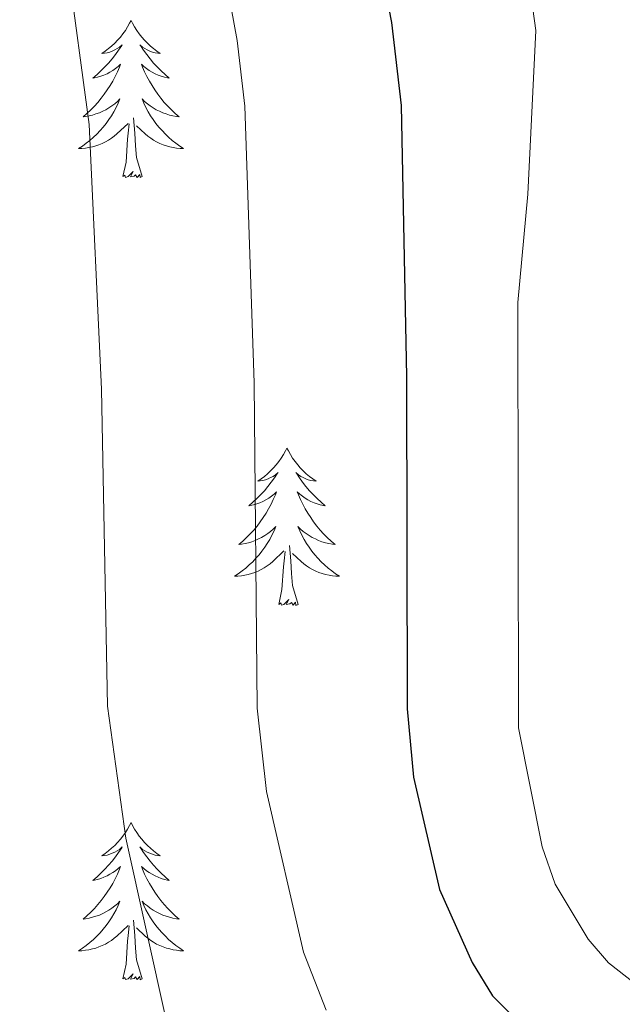
# Model space of a CAD drawing. Units: metres. Extents: x 598778 to 603276, y 4793535 to 4796571.
# Drawn here: x 600542 to 600587, y 4794438 to 4794512 of the extents above; entities that cross this region are included whole.
import ezdxf

# ---------------------------------------------------------------- set-up
doc = ezdxf.new("R2010")
doc.units = ezdxf.units.M
doc.header["$MEASUREMENT"] = 0
for name, color, linetype, lineweight in [('Nivel 36', 7, 'Continuous', 0), ('Nivel 4', 7, 'Continuous', 0), ('Nivel 5', 7, 'Continuous', 0), ('Nivel 61', 7, 'Continuous', 0), ('Nivel 63', 7, 'Continuous', 0)]:
    doc.layers.add(name, color=color, linetype=linetype, lineweight=lineweight)

msp = doc.modelspace()

# ---------------------------------------------------------------- linework, layer by layer
at = {"layer": 'Nivel 36', "color": 92, "linetype": 'Continuous', "lineweight": 0, "flags": 128}
for points in [[(600550.18, 4794512.36), (600550.07, 4794512.15), (600549.91, 4794511.87), (600549.75, 4794511.6), (600549.56, 4794511.35), (600549.37, 4794511.1), (600549.16, 4794510.86), (600548.94, 4794510.64), (600548.71, 4794510.42), (600548.47, 4794510.22), (600548.22, 4794510.03), (600547.96, 4794509.85), (600548.16, 4794509.87), (600548.36, 4794509.91), (600548.56, 4794509.96), (600548.76, 4794510.03), (600548.95, 4794510.12), (600549.13, 4794510.22), (600549.3, 4794510.33), (600549.51, 4794510.52), (600549.47, 4794510.46), (600549.24, 4794510.11), (600548.99, 4794509.77), (600548.74, 4794509.45), (600548.47, 4794509.13), (600548.19, 4794508.83), (600547.9, 4794508.53), (600547.6, 4794508.25), (600547.28, 4794507.98), (600547.41, 4794508), (600547.65, 4794508.06), (600547.89, 4794508.13), (600548.13, 4794508.22), (600548.36, 4794508.32), (600548.58, 4794508.44), (600548.8, 4794508.57), (600549.01, 4794508.72), (600549.2, 4794508.88), (600549.39, 4794509.04), (600549.3, 4794508.82), (600549.15, 4794508.46), (600548.98, 4794508.11), (600548.79, 4794507.76), (600548.59, 4794507.42), (600548.38, 4794507.09), (600548.15, 4794506.77), (600547.91, 4794506.46), (600547.66, 4794506.15), (600547.4, 4794505.86), (600547.12, 4794505.58), (600546.84, 4794505.31), (600546.54, 4794505.05), (600546.74, 4794505.08), (600547, 4794505.12), (600547.26, 4794505.19), (600547.52, 4794505.27), (600547.78, 4794505.36), (600548.03, 4794505.47), (600548.27, 4794505.59), (600548.5, 4794505.73), (600548.73, 4794505.88), (600548.94, 4794506.04), (600549.15, 4794506.22), (600549.34, 4794506.41), (600549.2, 4794506.08)], [(600550.18, 4794512.36), (600550.29, 4794512.15), (600550.45, 4794511.87), (600550.61, 4794511.6), (600550.8, 4794511.35), (600550.99, 4794511.1), (600551.2, 4794510.86), (600551.42, 4794510.64), (600551.65, 4794510.42), (600551.89, 4794510.22), (600552.14, 4794510.03), (600552.4, 4794509.85), (600552.2, 4794509.87), (600552, 4794509.91), (600551.8, 4794509.96), (600551.6, 4794510.03), (600551.41, 4794510.12), (600551.23, 4794510.22), (600551.06, 4794510.33), (600550.85, 4794510.52), (600550.89, 4794510.46), (600551.12, 4794510.11), (600551.37, 4794509.77), (600551.62, 4794509.45), (600551.89, 4794509.13), (600552.17, 4794508.83), (600552.46, 4794508.53), (600552.76, 4794508.25), (600553.08, 4794507.98), (600552.95, 4794508), (600552.71, 4794508.06), (600552.47, 4794508.13), (600552.23, 4794508.22), (600552, 4794508.32), (600551.78, 4794508.44), (600551.56, 4794508.57), (600551.35, 4794508.72), (600551.16, 4794508.88), (600550.97, 4794509.04), (600551.06, 4794508.82), (600551.21, 4794508.46), (600551.38, 4794508.11), (600551.57, 4794507.76), (600551.77, 4794507.42), (600551.98, 4794507.09), (600552.21, 4794506.77), (600552.45, 4794506.46), (600552.7, 4794506.15), (600552.96, 4794505.86), (600553.24, 4794505.58), (600553.52, 4794505.31), (600553.82, 4794505.05), (600553.62, 4794505.08), (600553.36, 4794505.12), (600553.1, 4794505.19), (600552.84, 4794505.27), (600552.58, 4794505.36), (600552.33, 4794505.47), (600552.09, 4794505.59), (600551.86, 4794505.73), (600551.63, 4794505.88), (600551.42, 4794506.04), (600551.21, 4794506.22), (600551.02, 4794506.41), (600551.16, 4794506.08)], [(600549.2, 4794506.08), (600549.05, 4794505.76), (600548.88, 4794505.44), (600548.7, 4794505.14), (600548.5, 4794504.84), (600548.29, 4794504.56), (600548.07, 4794504.28), (600547.83, 4794504.01), (600547.58, 4794503.75), (600547.33, 4794503.51), (600547.06, 4794503.27), (600546.78, 4794503.05), (600546.49, 4794502.84), (600546.2, 4794502.65), (600546.46, 4794502.66), (600546.73, 4794502.68), (600546.99, 4794502.73), (600547.25, 4794502.78), (600547.5, 4794502.86), (600547.75, 4794502.94), (600548, 4794503.04), (600548.24, 4794503.16), (600548.47, 4794503.29), (600548.69, 4794503.44), (600548.9, 4794503.59), (600549.1, 4794503.76), (600549.95, 4794504.56)], [(600551.16, 4794506.08), (600551.31, 4794505.76), (600551.48, 4794505.44), (600551.66, 4794505.14), (600551.86, 4794504.84), (600552.07, 4794504.56), (600552.29, 4794504.28), (600552.53, 4794504.01), (600552.78, 4794503.75), (600553.03, 4794503.51), (600553.3, 4794503.27), (600553.58, 4794503.05), (600553.87, 4794502.84), (600554.16, 4794502.65), (600553.9, 4794502.66), (600553.63, 4794502.68), (600553.37, 4794502.73), (600553.11, 4794502.78), (600552.86, 4794502.86), (600552.61, 4794502.94), (600552.36, 4794503.04), (600552.12, 4794503.16), (600551.89, 4794503.29), (600551.67, 4794503.44), (600551.46, 4794503.59), (600551.26, 4794503.76), (600550.6, 4794504.38)], [(600549.56, 4794500.52), (600549.81, 4794501.63), (600549.92, 4794503.37), (600549.97, 4794503.81), (600550.03, 4794504.53)], [(600551.03, 4794500.52), (600550.6, 4794501.96), (600550.51, 4794502.86), (600550.46, 4794503.81), (600550.36, 4794504.97)], [(600551.03, 4794500.52), (600550.86, 4794500.45), (600550.84, 4794500.69), (600550.65, 4794500.46), (600550.53, 4794500.67), (600550.41, 4794500.56), (600550.14, 4794500.5), (600550.33, 4794500.9), (600549.95, 4794500.52), (600549.76, 4794500.46), (600549.72, 4794500.63), (600549.56, 4794500.52)], [(600562, 4794479.95), (600561.88, 4794479.73), (600561.73, 4794479.46), (600561.56, 4794479.19), (600561.38, 4794478.94), (600561.19, 4794478.69), (600560.98, 4794478.45), (600560.76, 4794478.22), (600560.53, 4794478.01), (600560.29, 4794477.8), (600560.04, 4794477.61), (600559.78, 4794477.44), (600559.98, 4794477.46), (600560.18, 4794477.5), (600560.38, 4794477.55), (600560.58, 4794477.62), (600560.76, 4794477.71), (600560.95, 4794477.8), (600561.12, 4794477.92), (600561.32, 4794478.11), (600561.28, 4794478.04), (600561.05, 4794477.7), (600560.81, 4794477.36), (600560.56, 4794477.04), (600560.29, 4794476.72), (600560.01, 4794476.42), (600559.72, 4794476.12), (600559.41, 4794475.84), (600559.1, 4794475.57), (600559.22, 4794475.59), (600559.47, 4794475.65), (600559.71, 4794475.72), (600559.95, 4794475.81), (600560.18, 4794475.91), (600560.4, 4794476.03), (600560.62, 4794476.16), (600560.82, 4794476.31), (600561.02, 4794476.46), (600561.21, 4794476.63), (600561.12, 4794476.41), (600560.96, 4794476.05), (600560.79, 4794475.7), (600560.61, 4794475.35), (600560.41, 4794475.01), (600560.2, 4794474.68), (600559.97, 4794474.36), (600559.73, 4794474.04), (600559.48, 4794473.74), (600559.22, 4794473.45), (600558.94, 4794473.17), (600558.65, 4794472.9), (600558.36, 4794472.64), (600558.55, 4794472.66), (600558.82, 4794472.71), (600559.08, 4794472.78), (600559.34, 4794472.85), (600559.6, 4794472.95), (600559.84, 4794473.06), (600560.08, 4794473.18), (600560.32, 4794473.32), (600560.54, 4794473.47), (600560.76, 4794473.63), (600560.96, 4794473.81), (600561.16, 4794474), (600561.02, 4794473.67)], [(600562, 4794479.95), (600562.11, 4794479.73), (600562.26, 4794479.46), (600562.43, 4794479.19), (600562.61, 4794478.94), (600562.81, 4794478.69), (600563.01, 4794478.45), (600563.23, 4794478.22), (600563.46, 4794478.01), (600563.7, 4794477.8), (600563.95, 4794477.61), (600564.21, 4794477.44), (600564.01, 4794477.46), (600563.81, 4794477.5), (600563.61, 4794477.55), (600563.42, 4794477.62), (600563.23, 4794477.71), (600563.05, 4794477.8), (600562.87, 4794477.92), (600562.67, 4794478.11), (600562.71, 4794478.04), (600562.94, 4794477.7), (600563.18, 4794477.36), (600563.44, 4794477.04), (600563.71, 4794476.72), (600563.99, 4794476.42), (600564.28, 4794476.12), (600564.58, 4794475.84), (600564.89, 4794475.57), (600564.77, 4794475.59), (600564.52, 4794475.65), (600564.28, 4794475.72), (600564.05, 4794475.81), (600563.82, 4794475.91), (600563.59, 4794476.03), (600563.38, 4794476.16), (600563.17, 4794476.31), (600562.97, 4794476.46), (600562.78, 4794476.63), (600562.87, 4794476.41), (600563.03, 4794476.05), (600563.2, 4794475.7), (600563.38, 4794475.35), (600563.58, 4794475.01), (600563.8, 4794474.68), (600564.02, 4794474.36), (600564.26, 4794474.04), (600564.51, 4794473.74), (600564.78, 4794473.45), (600565.05, 4794473.17), (600565.34, 4794472.9), (600565.64, 4794472.64), (600565.44, 4794472.66), (600565.17, 4794472.71), (600564.91, 4794472.78), (600564.65, 4794472.85), (600564.4, 4794472.95), (600564.15, 4794473.06), (600563.91, 4794473.18), (600563.67, 4794473.32), (600563.45, 4794473.47), (600563.23, 4794473.63), (600563.03, 4794473.81), (600562.83, 4794474), (600562.97, 4794473.67)], [(600561.02, 4794473.67), (600560.86, 4794473.35), (600560.7, 4794473.03), (600560.51, 4794472.73), (600560.32, 4794472.43), (600560.1, 4794472.14), (600559.88, 4794471.86), (600559.65, 4794471.6), (600559.4, 4794471.34), (600559.14, 4794471.09), (600558.88, 4794470.86), (600558.6, 4794470.64), (600558.31, 4794470.43), (600558.02, 4794470.24), (600558.28, 4794470.25), (600558.54, 4794470.27), (600558.81, 4794470.31), (600559.07, 4794470.37), (600559.32, 4794470.44), (600559.57, 4794470.53), (600559.81, 4794470.63), (600560.05, 4794470.75), (600560.28, 4794470.88), (600560.5, 4794471.02), (600560.72, 4794471.18), (600560.92, 4794471.35), (600561.77, 4794472.15)], [(600562.97, 4794473.67), (600563.13, 4794473.35), (600563.3, 4794473.03), (600563.48, 4794472.73), (600563.68, 4794472.43), (600563.89, 4794472.14), (600564.11, 4794471.86), (600564.34, 4794471.6), (600564.59, 4794471.34), (600564.85, 4794471.09), (600565.12, 4794470.86), (600565.4, 4794470.64), (600565.69, 4794470.43), (600565.98, 4794470.24), (600565.71, 4794470.25), (600565.45, 4794470.27), (600565.19, 4794470.31), (600564.93, 4794470.37), (600564.67, 4794470.44), (600564.42, 4794470.53), (600564.18, 4794470.63), (600563.94, 4794470.75), (600563.71, 4794470.88), (600563.49, 4794471.02), (600563.28, 4794471.18), (600563.07, 4794471.35), (600562.41, 4794471.97)], [(600562.85, 4794468.1), (600562.42, 4794469.54), (600562.33, 4794470.45), (600562.28, 4794471.4), (600562.18, 4794472.56)], [(600561.38, 4794468.1), (600561.62, 4794469.22), (600561.74, 4794470.96), (600561.78, 4794471.4), (600561.85, 4794472.12)], [(600562.85, 4794468.1), (600562.67, 4794468.03), (600562.65, 4794468.27), (600562.46, 4794468.05), (600562.34, 4794468.25), (600562.22, 4794468.15), (600561.95, 4794468.09), (600562.15, 4794468.48), (600561.76, 4794468.1), (600561.58, 4794468.05), (600561.53, 4794468.21), (600561.38, 4794468.1)], [(600550.18, 4794451.57), (600550.07, 4794451.35), (600549.91, 4794451.08), (600549.75, 4794450.81), (600549.56, 4794450.55), (600549.37, 4794450.3), (600549.16, 4794450.07), (600548.94, 4794449.84), (600548.71, 4794449.62), (600548.47, 4794449.42), (600548.22, 4794449.23), (600547.96, 4794449.05), (600548.16, 4794449.08), (600548.36, 4794449.11), (600548.56, 4794449.17), (600548.76, 4794449.24), (600548.95, 4794449.32), (600549.13, 4794449.42), (600549.3, 4794449.53), (600549.51, 4794449.72), (600549.47, 4794449.66), (600549.24, 4794449.31), (600548.99, 4794448.98), (600548.74, 4794448.65), (600548.47, 4794448.34), (600548.19, 4794448.03), (600547.9, 4794447.74), (600547.6, 4794447.45), (600547.28, 4794447.18), (600547.41, 4794447.21), (600547.65, 4794447.26), (600547.89, 4794447.34), (600548.13, 4794447.42), (600548.36, 4794447.53), (600548.58, 4794447.65), (600548.8, 4794447.78), (600549.01, 4794447.92), (600549.2, 4794448.08), (600549.39, 4794448.25), (600549.3, 4794448.03), (600549.15, 4794447.67), (600548.98, 4794447.31), (600548.79, 4794446.96), (600548.59, 4794446.62), (600548.38, 4794446.29), (600548.15, 4794445.97), (600547.91, 4794445.66), (600547.66, 4794445.36), (600547.4, 4794445.06), (600547.12, 4794444.78), (600546.84, 4794444.51), (600546.54, 4794444.26), (600546.74, 4794444.28), (600547, 4794444.33), (600547.26, 4794444.39), (600547.52, 4794444.47), (600547.78, 4794444.56), (600548.03, 4794444.67), (600548.27, 4794444.8), (600548.5, 4794444.93), (600548.73, 4794445.08), (600548.94, 4794445.25), (600549.15, 4794445.42), (600549.34, 4794445.61), (600549.2, 4794445.28)], [(600550.18, 4794451.57), (600550.29, 4794451.35), (600550.45, 4794451.08), (600550.61, 4794450.81), (600550.8, 4794450.55), (600550.99, 4794450.3), (600551.2, 4794450.07), (600551.42, 4794449.84), (600551.65, 4794449.62), (600551.89, 4794449.42), (600552.14, 4794449.23), (600552.4, 4794449.05), (600552.2, 4794449.08), (600552, 4794449.11), (600551.8, 4794449.17), (600551.6, 4794449.24), (600551.41, 4794449.32), (600551.23, 4794449.42), (600551.06, 4794449.53), (600550.85, 4794449.72), (600550.89, 4794449.66), (600551.12, 4794449.31), (600551.37, 4794448.98), (600551.62, 4794448.65), (600551.89, 4794448.34), (600552.17, 4794448.03), (600552.46, 4794447.74), (600552.76, 4794447.45), (600553.08, 4794447.18), (600552.95, 4794447.21), (600552.71, 4794447.26), (600552.47, 4794447.34), (600552.23, 4794447.42), (600552, 4794447.53), (600551.78, 4794447.65), (600551.56, 4794447.78), (600551.35, 4794447.92), (600551.16, 4794448.08), (600550.97, 4794448.25), (600551.06, 4794448.03), (600551.21, 4794447.67), (600551.38, 4794447.31), (600551.57, 4794446.96), (600551.77, 4794446.62), (600551.98, 4794446.29), (600552.21, 4794445.97), (600552.45, 4794445.66), (600552.7, 4794445.36), (600552.96, 4794445.06), (600553.24, 4794444.78), (600553.52, 4794444.51), (600553.82, 4794444.26), (600553.62, 4794444.28), (600553.36, 4794444.33), (600553.1, 4794444.39), (600552.84, 4794444.47), (600552.58, 4794444.56), (600552.33, 4794444.67), (600552.09, 4794444.8), (600551.86, 4794444.93), (600551.63, 4794445.08), (600551.42, 4794445.25), (600551.21, 4794445.42), (600551.02, 4794445.61), (600551.16, 4794445.28)], [(600549.2, 4794445.28), (600549.05, 4794444.96), (600548.88, 4794444.65), (600548.7, 4794444.34), (600548.5, 4794444.05), (600548.29, 4794443.76), (600548.07, 4794443.48), (600547.83, 4794443.21), (600547.58, 4794442.96), (600547.33, 4794442.71), (600547.06, 4794442.48), (600546.78, 4794442.25), (600546.49, 4794442.04), (600546.2, 4794441.85), (600546.46, 4794441.86), (600546.73, 4794441.89), (600546.99, 4794441.93), (600547.25, 4794441.99), (600547.5, 4794442.06), (600547.75, 4794442.14), (600548, 4794442.25), (600548.24, 4794442.36), (600548.47, 4794442.5), (600548.69, 4794442.64), (600548.9, 4794442.8), (600549.1, 4794442.97), (600549.95, 4794443.77)], [(600551.16, 4794445.28), (600551.31, 4794444.96), (600551.48, 4794444.65), (600551.66, 4794444.34), (600551.86, 4794444.05), (600552.07, 4794443.76), (600552.29, 4794443.48), (600552.53, 4794443.21), (600552.78, 4794442.96), (600553.03, 4794442.71), (600553.3, 4794442.48), (600553.58, 4794442.25), (600553.87, 4794442.04), (600554.16, 4794441.85), (600553.89, 4794441.86), (600553.63, 4794441.89), (600553.37, 4794441.93), (600553.11, 4794441.99), (600552.86, 4794442.06), (600552.61, 4794442.14), (600552.36, 4794442.25), (600552.12, 4794442.36), (600551.89, 4794442.5), (600551.67, 4794442.64), (600551.46, 4794442.8), (600551.26, 4794442.97), (600550.6, 4794443.59)], [(600551.03, 4794439.72), (600550.6, 4794441.16), (600550.51, 4794442.06), (600550.46, 4794443.01), (600550.36, 4794444.18)], [(600549.56, 4794439.72), (600549.81, 4794440.84), (600549.92, 4794442.58), (600549.97, 4794443.01), (600550.03, 4794443.73)], [(600551.03, 4794439.72), (600550.86, 4794439.65), (600550.84, 4794439.89), (600550.65, 4794439.67), (600550.53, 4794439.87), (600550.41, 4794439.76), (600550.14, 4794439.71), (600550.33, 4794440.1), (600549.95, 4794439.72), (600549.76, 4794439.67), (600549.72, 4794439.83), (600549.56, 4794439.72)]]:
    msp.add_lwpolyline(points, dxfattribs=at)
at = {"layer": 'Nivel 4', "color": 36, "linetype": 'Continuous', "lineweight": 30, "elevation": 350, "flags": 128}
msp.add_lwpolyline([(600539.36, 4794576.02), (600550, 4794565.26), (600558.45, 4794549.23), (600564.25, 4794535.04), (600567.38, 4794524.94), (600567.74, 4794523.37), (600569.92, 4794512.21), (600570.65, 4794505.9), (600571.07, 4794485.38), (600571.1, 4794460.2), (600571.58, 4794455), (600573.55, 4794446.49), (600576.04, 4794440.97), (600577.57, 4794438.44), (600581.39, 4794434.65)], dxfattribs=at)
at = {"layer": 'Nivel 5', "color": 36, "linetype": 'Continuous', "lineweight": 0, "flags": 128}
for points, elevation in [([(600542.53, 4794586.75), (600550.11, 4794578.88), (600559.92, 4794567.26), (600568.34, 4794554.22), (600575.26, 4794540.42), (600578.8, 4794526.58), (600580.86, 4794511.59), (600580.26, 4794499.19), (600579.51, 4794490.97), (600579.55, 4794458.74), (600581.35, 4794449.72), (600582.32, 4794446.91), (600584.82, 4794442.72), (600586.36, 4794440.93), (600591.71, 4794436.76), (600595.8, 4794434.64), (600602.59, 4794432.28), (600609.05, 4794431), (600619.12, 4794430.61), (600650.41, 4794431.14), (600666.77, 4794429.23), (600671.62, 4794428.01), (600677.06, 4794426.05), (600682.41, 4794424.23)], 345), ([(600539.41, 4794560.88), (600541.82, 4794557.67), (600546.85, 4794547.36), (600551.38, 4794535.56), (600553.62, 4794531.09), (600556.41, 4794520.76), (600558.22, 4794510.83), (600558.81, 4794505.86), (600559.5, 4794484.89), (600559.75, 4794460.24), (600560.46, 4794453.92), (600563.25, 4794441.75), (600564.97, 4794437.36)], 355), ([(600683.01, 4794383.14), (600665.12, 4794389.68), (600651.35, 4794394), (600646.36, 4794396.07), (600637.36, 4794398.22), (600627.39, 4794401.2), (600610.15, 4794403.96), (600597.55, 4794405.52), (600581.57, 4794408.28), (600572.71, 4794411.06), (600571.27, 4794411.76), (600566.34, 4794415.3), (600560.74, 4794421.38), (600558.99, 4794423.82), (600555.09, 4794431.34), (600552.87, 4794436.49), (600549.78, 4794450.38), (600548.39, 4794460.39), (600547.93, 4794484.41), (600547, 4794504.48), (600545.37, 4794516.67), (600542.89, 4794527.07), (600541.13, 4794530.68)], 360)]:
    msp.add_lwpolyline(points, dxfattribs=dict(at, elevation=elevation))
at = {"layer": 'Nivel 61', "color": 250, "linetype": 'Continuous', "lineweight": 0}
msp.add_3dface([(603055.68, 4796305.9), (603090.9, 4793992.31), (599710.74, 4793941.76), (599676.7, 4796255.33)], dxfattribs=at)
at = {"layer": 'Nivel 63', "color": 7, "linetype": 'Continuous', "lineweight": 0}
msp.add_3dface([(598821.94, 4793534.64), (598777.57, 4796504.22), (603231.97, 4796570.87), (603276.36, 4793601.26)], dxfattribs=at)

doc.saveas('drawing.dxf')
